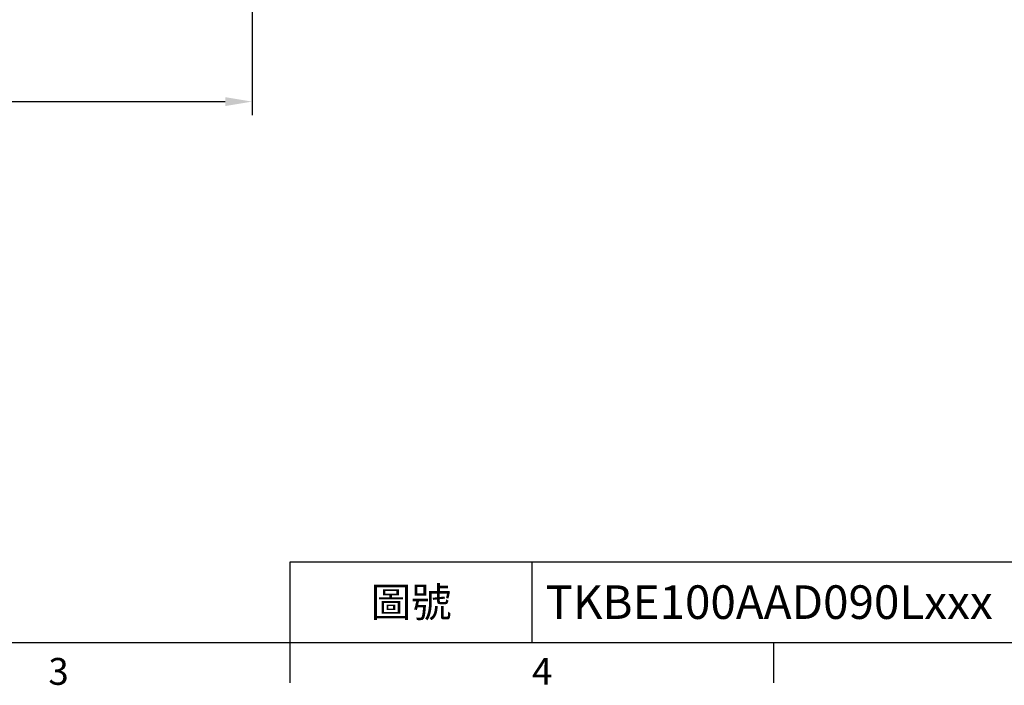
# Model space of a CAD drawing. Extents: x -32 to 1379, y -18 to 882.
# Drawn here: x 366 to 696, y -14 to 209 of the extents above; entities that cross this region are included whole.
import ezdxf
from ezdxf.enums import TextEntityAlignment as Align

# ---------------------------------------------------------------- set-up
doc = ezdxf.new("R2010")
doc.units = 0
doc.header["$LTSCALE"] = 20
doc.header["$MEASUREMENT"] = 0
doc.layers.get('0').update_dxf_attribs({"linetype": 'CONTINUOUS'})
doc.layers.get('DEFPOINTS').update_dxf_attribs({"linetype": 'CONTINUOUS'})
doc.layers.add('DIM', color=3, linetype='CONTINUOUS')
doc.styles.add('ATTDEF', font='txt')
doc.styles.get("Standard").update_dxf_attribs({"font": 'SIMPLEX.SHX'})
doc.dimstyles.new('L$0', dxfattribs={"dimscale": 4.5, "dimtxt": 3, "dimasz": 2, "dimexe": 1, "dimexo": 1, "dimgap": 1, "dimtad": 1, "dimdec": 3, "dimdsep": 46, "dimtxsty": 'Standard', "dimcen": 0, "dimclrd": 256, "dimclre": 256, "dimclrt": 256, "dimadec": 0, "dimazin": 0, "dimtm": 0.1, "dimtfac": 0.6, "dimtdec": 3, "dimtmove": 0, "dimatfit": 3, "dimfxl": 0, "dimtolj": 1, "dimarcsym": 0})

# ---------------------------------------------------------------- blocks, each defined once
blk = doc.blocks.new('*D16')
at = {"layer": 'DEFPOINTS', "color": 0}
for p in [(184.73, 275.65), (443.99, 275.65), (443.99, 181.17)]:
    blk.add_point(p, dxfattribs=at)
at = {"layer": 'DIM', "lineweight": -2}
for p, q in [((184.73, 271.15), (184.73, 176.67)), ((443.99, 271.15), (443.99, 176.67)), ((193.73, 181.17), (434.99, 181.17))]:
    blk.add_line(p, q, dxfattribs=at)
at = {"layer": 'DIM'}
for points in [[(193.73, 182.67), (193.73, 179.67), (184.73, 181.17)], [(434.99, 182.67), (434.99, 179.67), (443.99, 181.17)]]:
    blk.add_solid(points, dxfattribs=at)
at = {"layer": 'DIM', "insert": (314.36, 192.42), "char_height": 13.5, "attachment_point": 5}
blk.add_mtext('\\A1;260', dxfattribs=at)
blk = doc.blocks.new('GJA420')
at = {"color": 0}
for p, q in [((101.5, 6), (275, 6)), ((101.5, 0), (101.5, 6)), ((119.5, 0), (119.5, 6)), ((0, 0), (275, 0)), ((101.5, -3), (101.5, 0)), ((137.5, -3), (137.5, 0))]:
    blk.add_line(p, q, dxfattribs=at)
for s, p in [('3', (83.5, -3.155)), ('4', (119.5, -3.155))]:
    blk.add_text(s, height=2, dxfattribs=at).set_placement(p)
at = {"color": 0, "insert": (110.5, 3), "char_height": 2.2, "width": 7, "attachment_point": 5}
blk.add_mtext('\\f標楷體|b0|i0|c136|p65;圖號', dxfattribs=at)
at = {"color": 4, "style": 'ATTDEF'}
blk.add_attdef('料號', text='', height=2.5, dxfattribs=at).set_placement((120.5, 3), align=Align.MIDDLE_LEFT)
for tag, p in [('比例', (200.5, 3)), ('版本', (236.5, 3))]:
    blk.add_attdef(tag, text='', height=2.5, dxfattribs=at).set_placement(p, align=Align.MIDDLE_CENTER)

msp = doc.modelspace()

# ---------------------------------------------------------------- block references
at = {"layer": 'DIM'}
ref = msp.add_blockref('GJA420', (0, 0), dxfattribs=dict(at, xscale=4.5, yscale=4.5, zscale=4.5))
ref.add_attrib('料號', 'TKBE100AAD090Lxxx', dxfattribs={"layer": '0', "color": 4, "height": 11.25, "style": 'ATTDEF'}).set_placement((542.25, 13.5), align=Align.MIDDLE_LEFT)

# ---------------------------------------------------------------- dimensions: what is measured, and where the dimension line sits
dim = msp.add_linear_dim(base=(443.9887, 181.1743), p1=(184.7338, 275.6466), p2=(443.9887, 275.6466), text='260', dimstyle='L$0', dxfattribs=at)
dim.commit()
dim.dimension.update_dxf_attribs({"geometry": '*D16', "text_midpoint": (314.3612, 192.4243)})

doc.saveas('drawing.dxf')
